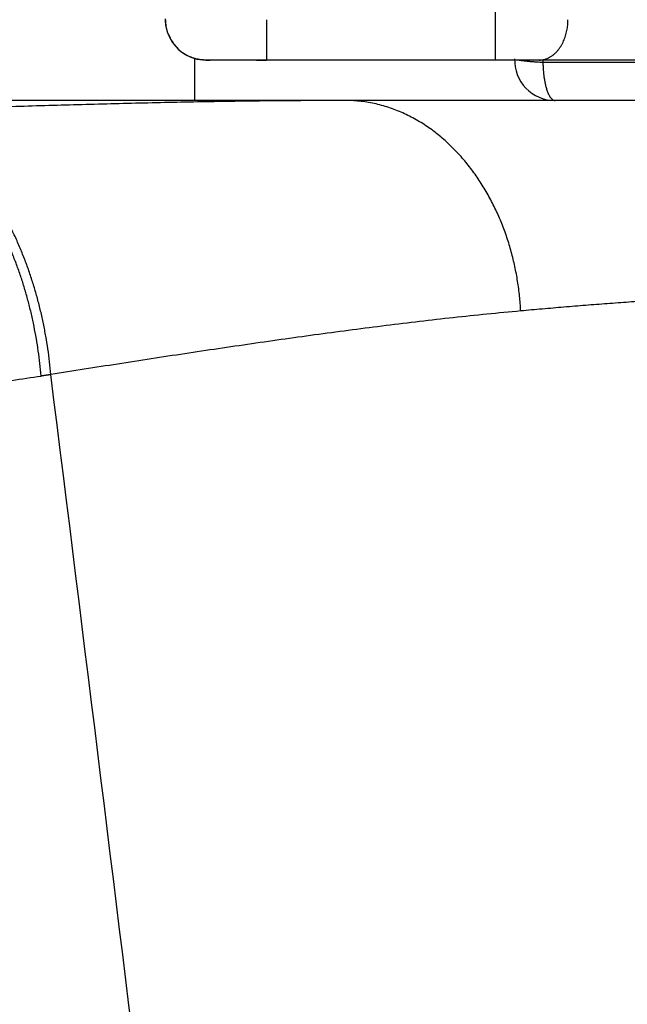
# Model space of a CAD drawing. Extents: x -241 to 226, y -138 to 180.
# Drawn here: x -152 to -151, y -84 to -82 of the extents above; entities that cross this region are included whole.
import ezdxf

# ---------------------------------------------------------------- set-up
doc = ezdxf.new("R2010")
doc.units = 0
doc.layers.get('0').update_dxf_attribs({"linetype": 'CONTINUOUS'})
doc.layers.get('DEFPOINTS').update_dxf_attribs({"linetype": 'CONTINUOUS'})
doc.styles.get("Standard").update_dxf_attribs({"font": 'ROMANS', "bigfont": 'EXTFONT'})
doc.dimstyles.new('ISO-25', dxfattribs={"dimtxt": 2.5, "dimasz": 2.5, "dimexe": 1.25, "dimexo": 0.625, "dimtad": 1, "dimtxsty": 'STANDARD', "dimcen": 2.5, "dimazin": 3, "dimtfac": 1, "dimtmove": 0, "dimatfit": 3})

# ---------------------------------------------------------------- blocks, each defined once
blk = doc.blocks.new('_OPEN30')
at = {"color": 0, "linetype": 'BYBLOCK'}
for p, q in [((-1, 0.267949), (0, 0)), ((0, 0), (-1, -0.267949)), ((0, 0), (-1, 0))]:
    blk.add_line(p, q, dxfattribs=at)
blk = doc.blocks.new('*D17')
at = {"color": 0}
for p, q in [((7.910148, 41.25511), (-51.205249, 41.25511)), ((-48.919249, -117), (-48.919249, 38.25511)), ((-230.162926, -120), (-46.633249, -120))]:
    blk.add_line(p, q, dxfattribs=at)
at = {"layer": 'DEFPOINTS', "color": 0}
for p in [(-48.920249, 41.25511), (7.910148, 41.25511), (-230.162926, -120)]:
    blk.add_point(p, dxfattribs=at)
at = {"color": 0, "xscale": 3, "yscale": 3, "zscale": 3}
for p, rotation in [((-48.919249, 41.25511), 90), ((-48.919249, -120), 270)]:
    blk.add_blockref('_OPEN30', p, dxfattribs=dict(at, rotation=rotation))
at = {"color": 0, "insert": (-51.333649, -39.371445), "char_height": 3.2, "attachment_point": 5, "rotation": 90}
blk.add_mtext('4030', dxfattribs=at)
blk = doc.blocks.new('*D18')
at = {"color": 0}
for p, q in [((-3.55495, 26.096565), (-44.804249, 26.096565)), ((-42.518249, 23.096565), (-42.518249, -117)), ((-230.162926, -120), (-40.232249, -120))]:
    blk.add_line(p, q, dxfattribs=at)
at = {"layer": 'DEFPOINTS', "color": 0}
for p in [(-3.55495, 26.096565), (-230.162926, -120), (-42.520249, -120)]:
    blk.add_point(p, dxfattribs=at)
at = {"color": 0, "xscale": 3, "yscale": 3, "zscale": 3}
for p, rotation in [((-42.518249, 26.096565), 90), ((-42.518249, -120), 270)]:
    blk.add_blockref('_OPEN30', p, dxfattribs=dict(at, rotation=rotation))
at = {"color": 0, "insert": (-44.932649, -46.950717), "char_height": 3.2, "attachment_point": 5, "rotation": 90}
blk.add_mtext('3650', dxfattribs=at)
blk = doc.blocks.new('*D19')
at = {"color": 0}
for p, q in [((33.031464, -79.553414), (-32.004249, -79.553414)), ((-29.718249, -82.553414), (-29.718249, -117)), ((-230.162926, -120), (-27.432249, -120))]:
    blk.add_line(p, q, dxfattribs=at)
at = {"layer": 'DEFPOINTS', "color": 0}
for p in [(33.031464, -79.553414), (-230.162926, -120), (-29.720249, -120)]:
    blk.add_point(p, dxfattribs=at)
at = {"color": 0, "xscale": 3, "yscale": 3, "zscale": 3}
for p, rotation in [((-29.718249, -79.553414), 90), ((-29.718249, -120), 270)]:
    blk.add_blockref('_OPEN30', p, dxfattribs=dict(at, rotation=rotation))
at = {"color": 0, "insert": (-32.132649, -99.775707), "char_height": 3.2, "attachment_point": 5, "rotation": 90}
blk.add_mtext('1010', dxfattribs=at)
blk = doc.blocks.new('*D20')
at = {"color": 0}
for p, q in [((42.223991, -14.542899), (-38.405249, -14.542899)), ((-36.119249, -117), (-36.119249, -17.542899)), ((-230.162926, -120), (-33.833249, -120))]:
    blk.add_line(p, q, dxfattribs=at)
at = {"layer": 'DEFPOINTS', "color": 0}
for p in [(-36.120249, -14.542899), (42.223991, -14.542899), (-230.162926, -120)]:
    blk.add_point(p, dxfattribs=at)
at = {"color": 0, "xscale": 3, "yscale": 3, "zscale": 3}
for p, rotation in [((-36.119249, -14.542899), 90), ((-36.119249, -120), 270)]:
    blk.add_blockref('_OPEN30', p, dxfattribs=dict(at, rotation=rotation))
at = {"color": 0, "insert": (-38.533649, -67.27045), "char_height": 3.2, "attachment_point": 5, "rotation": 90}
blk.add_mtext('2640', dxfattribs=at)

msp = doc.modelspace()

# ---------------------------------------------------------------- linework, layer by layer
at = {"color": 100, "linetype": 'CONTINUOUS'}
for p, q in [((-151.1742, -82.56), (-151.1742, -82.1601)), ((-151.6277, -82.48), (-151.6277, -82.56)), ((-151.7702, -82.5554), (-151.7702, -82.64)), ((-151.7474, -82.56), (-151.7388, -82.56)), ((-142.48, -82.56), (-151.7474, -82.56)), ((-151.6476, -82.56), (-151.6277, -82.56)), ((-151.0805, -82.5603), (-151.0806, -82.5642)), ((-151.0806, -82.5642), (-150.4271, -82.5642)), ((-149.3628, -82.64), (-173.4556, -82.64))]:
    msp.add_line(p, q, dxfattribs=at)
for centre, radius, start, end in [((-151.7474, -82.48), 0.08, 200.3611, 269.9923), ((-151.7475, -82.4803), 0.0795, 201.8252, 208.5378), ((-151.7466, -82.4798), 0.0805, 208.5567, 224.1178), ((-151.7469, -82.4799), 0.0802, 224.2259, 241.9983), ((-151.7476, -82.4811), 0.0788, 242.0413, 247.3999), ((-151.0566, -82.56), 0.08, 178.0696, 270), ((-151.0265, -81.5751), 0.9906, 266.3805, 266.87), ((-912.5195, -177.9268), 766.3444, 6.861004, 7.101735)]:
    msp.add_arc(centre, radius, start, end, dxfattribs=at)
for points, knots in [([(-151.8224, -82.5078), (-151.8227, -82.507), (-151.8233, -82.5053), (-151.8241, -82.5027), (-151.8248, -82.5), (-151.8255, -82.4974), (-151.826, -82.4947), (-151.8265, -82.492), (-151.8269, -82.4893), (-151.8271, -82.4866), (-151.8273, -82.4839), (-151.8274, -82.4811), (-151.8274, -82.4793), (-151.8274, -82.4784)], [0, 0, 0, 0, 0.00271464, 0.00543627, 0.00816342, 0.01089455, 0.01362809, 0.01636241, 0.01909589, 0.02182693, 0.02455398, 0.02727551, 0.0299901, 0.0299901, 0.0299901, 0.0299901]), ([(-151.8213, -82.5099), (-151.8216, -82.509), (-151.8223, -82.5073), (-151.8232, -82.5047), (-151.824, -82.502), (-151.8247, -82.4993), (-151.8253, -82.4966), (-151.8259, -82.4938), (-151.8263, -82.4911), (-151.8266, -82.4883), (-151.8269, -82.4855), (-151.827, -82.4828), (-151.8271, -82.4809), (-151.8271, -82.48)], [0, 0, 0, 0, 0.00277103, 0.00554944, 0.00833368, 0.01112212, 0.01391308, 0.01670485, 0.01949572, 0.02228401, 0.02506807, 0.02784632, 0.03061728, 0.03061728, 0.03061728, 0.03061728]), ([(-151.0883, -82.56), (-151.0865, -82.56), (-151.0829, -82.5597), (-151.0775, -82.5586), (-151.0723, -82.5569), (-151.0674, -82.5546), (-151.0627, -82.5517), (-151.0584, -82.5484), (-151.0545, -82.5447), (-151.0508, -82.5406), (-151.0475, -82.5363), (-151.0446, -82.5318), (-151.0419, -82.527), (-151.0396, -82.5222), (-151.0375, -82.5171), (-151.0358, -82.512), (-151.0343, -82.5068), (-151.0331, -82.5015), (-151.0322, -82.4962), (-151.0315, -82.4908), (-151.0311, -82.4854), (-151.031, -82.4818), (-151.031, -82.48)], [0, 0, 0, 0, 0.0054071, 0.0108528, 0.0163251, 0.0217979, 0.0272426, 0.0326705, 0.0381002, 0.043536, 0.0489698, 0.0543906, 0.0598047, 0.0652188, 0.0706359, 0.0760557, 0.0814752, 0.0868931, 0.092309, 0.0977215, 0.1031284, 0.1085267, 0.1085267, 0.1085267, 0.1085267]), ([(-151.7474, -82.56), (-151.7483, -82.56), (-151.7502, -82.56), (-151.7531, -82.5598), (-151.7559, -82.5595), (-151.7587, -82.5592), (-151.7616, -82.5587), (-151.7644, -82.5582), (-151.7671, -82.5575), (-151.7699, -82.5567), (-151.7726, -82.5559), (-151.7753, -82.5549), (-151.7771, -82.5543), (-151.7779, -82.5539)], [0, 0, 0, 0, 0.00283523, 0.00567846, 0.00852806, 0.01138231, 0.01423941, 0.01709749, 0.01995468, 0.0228091, 0.02565891, 0.02850232, 0.03133764, 0.03133764, 0.03133764, 0.03133764]), ([(-151.1276, -82.56), (-151.1267, -82.5601), (-151.1248, -82.5604), (-151.1221, -82.5608), (-151.1194, -82.5611), (-151.1166, -82.5614), (-151.1139, -82.5617), (-151.1111, -82.562), (-151.1084, -82.5623), (-151.1056, -82.5625), (-151.1029, -82.5627), (-151.1001, -82.5629), (-151.0973, -82.5631), (-151.0946, -82.5633), (-151.0918, -82.5635), (-151.09, -82.5636), (-151.0891, -82.5637)], [0, 0, 0, 0, 0.00276236, 0.00552496, 0.00828768, 0.01105029, 0.01381286, 0.01657549, 0.01933821, 0.02210104, 0.02486397, 0.02762698, 0.03039, 0.03315297, 0.03591578, 0.03867834, 0.03867834, 0.03867834, 0.03867834]), ([(-151.0806, -82.5642), (-151.0806, -82.5654), (-151.0806, -82.5678), (-151.0804, -82.5714), (-151.0802, -82.575), (-151.08, -82.5786), (-151.0797, -82.5822), (-151.0794, -82.5858), (-151.079, -82.5894), (-151.0785, -82.593), (-151.078, -82.5966), (-151.0774, -82.6002), (-151.0768, -82.6037), (-151.0761, -82.6073), (-151.0752, -82.6108), (-151.0743, -82.6143), (-151.0733, -82.6178), (-151.0721, -82.6212), (-151.0708, -82.6246), (-151.0694, -82.6279), (-151.0677, -82.6311), (-151.0657, -82.6342), (-151.0632, -82.637), (-151.0602, -82.6393), (-151.0578, -82.6399), (-151.0566, -82.64)], [0, 0, 0, 0, 0.00361372, 0.00722824, 0.01084334, 0.01445885, 0.01807465, 0.02169063, 0.02530676, 0.02892302, 0.03253934, 0.03615529, 0.03977067, 0.04338596, 0.04700234, 0.05062178, 0.05424713, 0.0578785, 0.06149865, 0.06508691, 0.0686568, 0.07232268, 0.07616925, 0.07992837, 0.08348881, 0.08348881, 0.08348881, 0.08348881]), ([(-151.4697, -82.64), (-151.4915, -82.64), (-151.5351, -82.6401), (-151.6005, -82.6406), (-151.6659, -82.6413), (-151.7314, -82.6423), (-151.7968, -82.6435), (-151.8622, -82.6449), (-151.9275, -82.6465), (-151.9929, -82.6482), (-152.0583, -82.6501), (-152.1237, -82.652), (-152.1891, -82.6541), (-152.2545, -82.6563), (-152.3198, -82.6586), (-152.3634, -82.6602), (-152.3852, -82.661)], [0, 0, 0, 0, 0.0654112, 0.1308229, 0.1962353, 0.2616487, 0.3270626, 0.3924768, 0.4578903, 0.5233029, 0.5887149, 0.6541265, 0.7195378, 0.7849491, 0.8503604, 0.9157717, 0.9157717, 0.9157717, 0.9157717]), ([(-151.1246, -83.0566), (-151.1251, -83.0467), (-151.1266, -83.0271), (-151.1304, -82.9977), (-151.1358, -82.9685), (-151.1429, -82.9397), (-151.1515, -82.9113), (-151.1617, -82.8834), (-151.1736, -82.8562), (-151.1871, -82.8297), (-151.2022, -82.8042), (-151.219, -82.7797), (-151.2375, -82.7564), (-151.2576, -82.7345), (-151.2794, -82.7142), (-151.3028, -82.6958), (-151.3277, -82.6796), (-151.3542, -82.6657), (-151.3819, -82.6546), (-151.4107, -82.6463), (-151.44, -82.6412), (-151.4598, -82.64), (-151.4697, -82.64)], [0, 0, 0, 0, 0.0295629, 0.0591796, 0.0888326, 0.1185072, 0.1481929, 0.1778838, 0.2075694, 0.237238, 0.2668899, 0.2965408, 0.326223, 0.3559494, 0.385677, 0.4153885, 0.4451111, 0.4749197, 0.5048219, 0.5347019, 0.5644638, 0.5940609, 0.5940609, 0.5940609, 0.5940609]), ([(-152.0543, -83.1825), (-152.055, -83.174), (-152.0567, -83.1571), (-152.06, -83.1319), (-152.0641, -83.1067), (-152.0689, -83.0817), (-152.0744, -83.0568), (-152.0807, -83.032), (-152.0878, -83.0075), (-152.0956, -82.9832), (-152.1042, -82.9591), (-152.1136, -82.9353), (-152.1238, -82.9119), (-152.1348, -82.8889), (-152.1468, -82.8664), (-152.1596, -82.8444), (-152.1733, -82.8229), (-152.1879, -82.8021), (-152.2036, -82.7819), (-152.2203, -82.7627), (-152.238, -82.7444), (-152.2569, -82.7273), (-152.2769, -82.7115), (-152.2981, -82.6973), (-152.3205, -82.6849), (-152.3439, -82.6748), (-152.3683, -82.6671), (-152.3851, -82.664), (-152.3935, -82.6629)], [0, 0, 0, 0, 0.0254501, 0.050917, 0.0763987, 0.1018937, 0.1274008, 0.1529199, 0.178451, 0.2039951, 0.2295466, 0.2550926, 0.2806238, 0.3061349, 0.3316257, 0.3571008, 0.3825705, 0.4080397, 0.4335035, 0.4589698, 0.4844491, 0.5099253, 0.5354018, 0.5608915, 0.5863801, 0.6119015, 0.6374394, 0.6629079, 0.6629079, 0.6629079, 0.6629079]), ([(-152.0737, -83.1854), (-152.0744, -83.1771), (-152.076, -83.1607), (-152.0791, -83.136), (-152.0829, -83.1115), (-152.0875, -83.0871), (-152.0927, -83.0628), (-152.0987, -83.0386), (-152.1054, -83.0147), (-152.1128, -82.991), (-152.121, -82.9676), (-152.1299, -82.9444), (-152.1395, -82.9216), (-152.15, -82.8991), (-152.1612, -82.877), (-152.1733, -82.8553), (-152.1862, -82.8341), (-152.2001, -82.8135), (-152.2148, -82.7936), (-152.2305, -82.7744), (-152.2472, -82.756), (-152.2649, -82.7386), (-152.2838, -82.7224), (-152.304, -82.7074), (-152.3253, -82.6941), (-152.3475, -82.6826), (-152.3707, -82.6733), (-152.3867, -82.6688), (-152.3948, -82.667)], [0, 0, 0, 0, 0.0248013, 0.0496272, 0.0744698, 0.0993215, 0.1241751, 0.1490242, 0.1738628, 0.198686, 0.2234931, 0.2482887, 0.2730804, 0.2978765, 0.3226771, 0.3474826, 0.3722991, 0.3971221, 0.4219311, 0.4467134, 0.4714769, 0.4962765, 0.5212005, 0.5462905, 0.5714219, 0.5964811, 0.6214095, 0.6462181, 0.6462181, 0.6462181, 0.6462181]), ([(-150.5246, -83.0227), (-150.5389, -83.0229), (-150.5675, -83.0234), (-150.6105, -83.0244), (-150.6534, -83.0256), (-150.6963, -83.0272), (-150.7392, -83.0291), (-150.7821, -83.0312), (-150.8249, -83.0336), (-150.8678, -83.0363), (-150.9106, -83.0392), (-150.9534, -83.0423), (-150.9962, -83.0456), (-151.039, -83.0491), (-151.0818, -83.0528), (-151.1103, -83.0553), (-151.1246, -83.0566)], [0, 0, 0, 0, 0.0429316, 0.0858649, 0.1287993, 0.1717344, 0.2146697, 0.2576045, 0.3005384, 0.3434712, 0.3864039, 0.4293368, 0.47227, 0.5152032, 0.5581361, 0.6010677, 0.6010677, 0.6010677, 0.6010677]), ([(-151.1246, -83.0566), (-151.1468, -83.0586), (-151.1913, -83.0629), (-151.258, -83.0699), (-151.3246, -83.0775), (-151.3911, -83.0856), (-151.4576, -83.0941), (-151.524, -83.103), (-151.5904, -83.1122), (-151.6568, -83.1217), (-151.7231, -83.1314), (-151.7894, -83.1413), (-151.8557, -83.1514), (-151.9219, -83.1617), (-151.9881, -83.172), (-152.0323, -83.179), (-152.0543, -83.1825)], [0, 0, 0, 0, 0.067025, 0.1340515, 0.2010813, 0.2681149, 0.3351512, 0.4021881, 0.4692224, 0.5362527, 0.6032802, 0.6703059, 0.7373308, 0.8043555, 0.8713804, 0.9384056, 0.9384056, 0.9384056, 0.9384056]), ([(-153.6977, -83.424), (-153.659, -83.4189), (-153.5815, -83.4085), (-153.4653, -83.3926), (-153.3492, -83.3763), (-153.2331, -83.3597), (-153.1171, -83.3428), (-153.0011, -83.3257), (-152.8852, -83.3083), (-152.7692, -83.2908), (-152.6533, -83.2733), (-152.5374, -83.2556), (-152.4215, -83.238), (-152.3056, -83.2203), (-152.1896, -83.2028), (-152.1123, -83.1912), (-152.0737, -83.1854)], [0, 0, 0, 0, 0.117248, 0.234497, 0.351746, 0.468995, 0.586243, 0.70349, 0.820738, 0.937987, 1.055235, 1.172484, 1.289734, 1.406983, 1.524232, 1.64148, 1.64148, 1.64148, 1.64148]), ([(-152.0543, -83.1825), (-152.0548, -83.1825), (-152.0557, -83.1827), (-152.0571, -83.1829), (-152.0585, -83.1832), (-152.0598, -83.1834), (-152.0612, -83.1837), (-152.0626, -83.1839), (-152.064, -83.1842), (-152.0654, -83.1843), (-152.0667, -83.1845), (-152.0681, -83.1847), (-152.0695, -83.1848), (-152.0709, -83.185), (-152.0723, -83.1852), (-152.0732, -83.1853), (-152.0737, -83.1854)], [0, 0, 0, 0, 0.00139932, 0.00279885, 0.00419858, 0.00559831, 0.00699781, 0.00839689, 0.00979563, 0.01119439, 0.01259354, 0.01399308, 0.01539284, 0.01679254, 0.01819201, 0.01959129, 0.01959129, 0.01959129, 0.01959129])]:
    msp.add_open_spline(points, degree=3, knots=knots, dxfattribs=at)

# ---------------------------------------------------------------- dimensions: what is measured, and where the dimension line sits
at = {"color": 7}
for base, p1, p2, angle, text, picture, middle in [((-48.9192, 41.2551), (-230.1629, -120), (7.9101, 41.2551), 270, '4030', '*D17', (-48.9192, -39.3714)), ((-42.5182, -120), (-3.5549, 26.0966), (-230.1629, -120), 90, '3650', '*D18', (-42.5182, -46.9507)), ((-36.1192, -14.5429), (-230.1629, -120), (42.224, -14.5429), 270, '2640', '*D20', (-36.1192, -67.2704)), ((-29.7182, -120), (33.0315, -79.5534), (-230.1629, -120), 90, '1010', '*D19', (-29.7182, -99.7757))]:
    dim = msp.add_linear_dim(base=base, p1=p1, p2=p2, angle=angle, text=text, dimstyle='ISO-25', override={"dimtxt": 3.2, "dimasz": 3, "dimexe": 2.286, "dimexo": 0, "dimgap": 0.8, "dimtad": 1, "dimtih": 0, "dimtoh": 0, "dimdec": 0, "dimdsep": 46, "dimblk1": 'OPEN30', "dimblk2": 'OPEN30', "dimsah": 1, "dimse1": 0, "dimse2": 0, "dimtmove": 0}, dxfattribs=at)
    dim.commit()
    dim.dimension.update_dxf_attribs({"geometry": picture, "text_midpoint": middle, "dimtype": 160})

doc.saveas('drawing.dxf')
